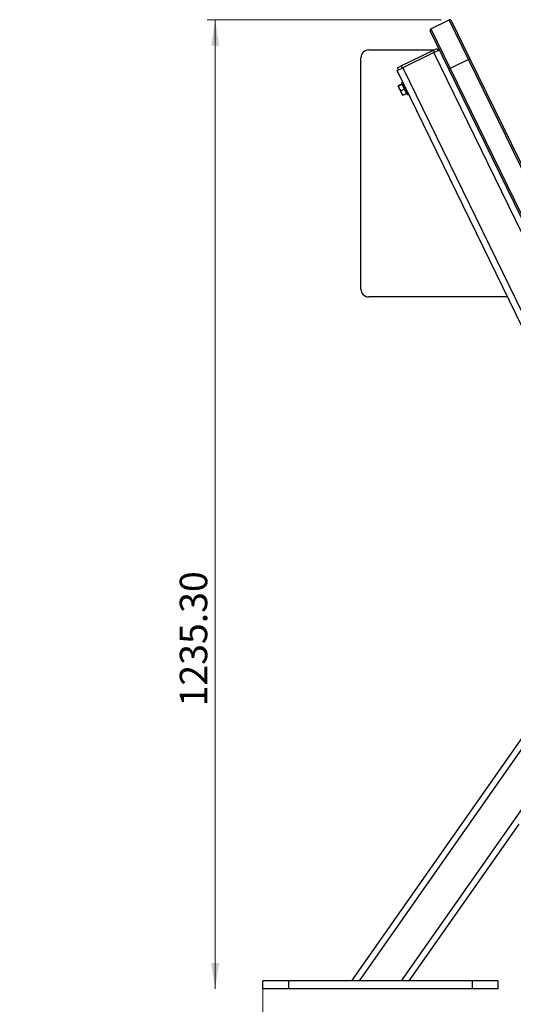
# Model space of a CAD drawing. Units: millimetres. Extents: x -8 to 436, y -447 to 204.
# Drawn here: x 136 to 199, y 76 to 201 of the extents above; entities that cross this region are included whole.
import ezdxf

# ---------------------------------------------------------------- set-up
doc = ezdxf.new("R2010")
doc.units = ezdxf.units.MM
doc.styles.add('SLDTEXTSTYLE0', font='TXT', dxfattribs={"width": 0.75})
doc.dimstyles.new('SLDDIMSTYLE0', dxfattribs={"dimtxt": 3.5, "dimasz": 3.302, "dimexe": 0, "dimexo": 0.0625, "dimgap": 0.875, "dimtad": 1, "dimlfac": 10, "dimrnd": 1e-09, "dimzin": 4, "dimdsep": 46, "dimtxsty": 'SLDTEXTSTYLE0', "dimsah": 1, "dimcen": 0.09, "dimadec": 0, "dimazin": 1, "dimtfac": 1, "dimtofl": 0, "dimtmove": 0, "dimatfit": 3, "dimfxl": 0, "dimfrac": 2, "dimtolj": 1, "dimtzin": 12, "dimarcsym": 0})
doc.dimstyles.new('SLDDIMSTYLE1', dxfattribs={"dimtxt": 3.5, "dimasz": 3.302, "dimexe": 0, "dimexo": 0.0625, "dimgap": 0.875, "dimtad": 1, "dimlfac": 10, "dimrnd": 1e-09, "dimzin": 12, "dimdsep": 46, "dimtxsty": 'SLDTEXTSTYLE0', "dimsah": 1, "dimcen": 0.09, "dimadec": 0, "dimazin": 3, "dimtfac": 1, "dimtofl": 0, "dimtmove": 0, "dimatfit": 3, "dimfxl": 0, "dimfrac": 2, "dimtolj": 1, "dimtzin": 12, "dimarcsym": 0})

# ---------------------------------------------------------------- blocks, each defined once
blk = doc.blocks.new('_D')
at = {"color": 7, "linetype": 'Continuous', "lineweight": 0}
for p, q in [((189.85, 201.44), (160.01, 201.44)), ((161.01, 201.44), (161.01, 77.91))]:
    blk.add_line(p, q, dxfattribs=at)
at = {"color": 7, "linetype": 'Continuous', "lineweight": 18}
for points in [[(161.01, 201.44), (160.5, 198.14), (161.52, 198.14)], [(161.01, 77.91), (161.52, 81.22), (160.5, 81.22)]]:
    blk.add_solid(points, dxfattribs=at)
at = {"color": 7, "linetype": 'Continuous', "lineweight": 18, "insert": (156.5, 113.92), "char_height": 3.5, "attachment_point": 1, "rotation": 90, "style": 'SLDTEXTSTYLE0'}
blk.add_mtext('1235.30', dxfattribs=at)
blk = doc.blocks.new('_D_1')
at = {"color": 7, "linetype": 'Continuous', "lineweight": 0}
for p, q in [((285.31, 119.24), (285.31, 66.91)), ((167.1, 77.91), (167.1, 66.91)), ((167.1, 67.91), (285.31, 67.91))]:
    blk.add_line(p, q, dxfattribs=at)
at = {"color": 7, "linetype": 'Continuous', "lineweight": 18}
for points in [[(167.1, 67.91), (170.4, 67.41), (170.4, 68.42)], [(285.31, 67.91), (282.01, 68.42), (282.01, 67.41)]]:
    blk.add_solid(points, dxfattribs=at)
at = {"color": 7, "linetype": 'Continuous', "lineweight": 18, "insert": (214.51, 72.43), "char_height": 3.5, "attachment_point": 1, "style": 'SLDTEXTSTYLE0'}
blk.add_mtext('1182.14', dxfattribs=at)

msp = doc.modelspace()

# ---------------------------------------------------------------- linework, layer by layer
at = {"color": 7, "linetype": 'Continuous', "lineweight": 25}
for p, q in [((188.5136, 200.3036), (190.8505, 201.4433)), ((193.3167, 196.387), (190.8505, 201.4433)), ((191.1179, 201.3513), (193.5019, 196.4634)), ((190.8055, 195.1483), (188.4216, 200.0361)), ((188.5136, 200.3036), (190.9798, 195.2472)), ((180.6025, 197.6148), (188.9182, 197.6148)), ((184.7074, 195.5611), (188.8419, 197.5776)), ((188.8835, 197.2641), (184.9288, 195.3353)), ((188.8419, 197.5776), (189.2913, 197.7968)), ((188.9734, 197.3079), (188.8419, 197.5776)), ((188.8835, 197.2641), (189.6025, 197.6148)), ((189.2913, 197.7968), (189.4228, 197.5271)), ((189.38, 197.6148), (189.6025, 197.6148)), ((179.6025, 167.1148), (179.6025, 196.6148)), ((193.3167, 196.387), (190.9798, 195.2472)), ((223.1259, 135.269), (193.3167, 196.387)), ((193.5019, 196.4634), (223.3111, 135.3454)), ((184.2098, 194.9846), (184.9288, 195.3353)), ((218.4202, 124.8428), (184.2098, 194.9846)), ((184.258, 195.3419), (184.7074, 195.5611)), ((184.3895, 195.0722), (184.258, 195.3419)), ((184.7074, 195.5611), (184.8389, 195.2914)), ((184.9288, 195.3353), (219.2739, 124.9175)), ((220.6148, 134.0303), (190.8055, 195.1483)), ((190.9798, 195.2472), (220.789, 134.1292)), ((184.9331, 193.5016), (184.7893, 193.4314)), ((185.3252, 192.3325), (184.7893, 193.4314)), ((184.3467, 192.993), (184.3474, 192.9916)), ((184.5067, 192.6649), (184.3474, 192.9916)), ((184.8122, 193.2475), (184.4263, 193.0592)), ((184.8352, 193.2004), (184.4492, 193.0122)), ((184.5067, 192.6649), (184.7909, 192.0821)), ((185.1309, 192.5941), (184.7449, 192.4058)), ((184.7909, 192.0821), (184.916, 191.8257)), ((184.8352, 193.2004), (184.8122, 193.2475)), ((184.8352, 193.2004), (185.1309, 192.5941)), ((184.9076, 193.1887), (184.8537, 193.1624)), ((185.0504, 192.896), (184.9965, 192.8697)), ((185.1309, 192.5941), (185.4037, 192.0348)), ((185.3252, 192.3325), (185.469, 192.4027)), ((185.5345, 191.9035), (185.3252, 192.3325)), ((185.3622, 192.1198), (185.4161, 192.1461)), ((185.4037, 192.0348), (185.0177, 191.8466)), ((185.5345, 191.9035), (185.6783, 191.9736)), ((198.2905, 166.1148), (180.6025, 166.1148)), ((178.4366, 78.9136), (210.086, 124.1136)), ((179.4132, 78.9136), (210.5274, 123.3492)), ((184.7847, 78.9136), (212.9548, 119.1447)), ((185.7613, 78.9136), (199.7654, 98.9136)), ((167.099, 77.9136), (167.099, 78.9136)), ((170.391, 78.9136), (167.099, 78.9136)), ((170.391, 77.9136), (167.099, 77.9136)), ((170.391, 77.9136), (170.391, 78.9136)), ((193.807, 78.9136), (170.391, 78.9136)), ((193.807, 77.9136), (170.391, 77.9136)), ((193.807, 77.9136), (193.807, 78.9136)), ((197.099, 78.9136), (193.807, 78.9136)), ((197.099, 77.9136), (193.807, 77.9136)), ((197.099, 77.9136), (197.099, 78.9136))]:
    msp.add_line(p, q, dxfattribs=at)
at = {"color": 1, "linetype": 'Continuous', "lineweight": 25}
msp.add_line((222.7951, 127.7351), (188.8835, 197.2641), dxfattribs=at)
at = {"color": 7, "linetype": 'Continuous', "lineweight": 25}
for centre, radius, start, end in [((190.9382, 201.2636), 0.2, 26, 116), ((188.6013, 200.1238), 0.2, 116, 206), ((180.6025, 196.6148), 1, 90, 180), ((193.7169, 195.68), 0.8124, 105.346612, 119.514613), ((191.2905, 194.4965), 0.8124, 112.485387, 126.653388), ((180.6025, 167.1148), 1, 180, 270)]:
    msp.add_arc(centre, radius, start, end, dxfattribs=at)
for points, knots in [([(184.4263, 193.0592), (184.422, 193.0563), (184.4135, 193.0506), (184.4019, 193.0425), (184.3914, 193.035), (184.3821, 193.0281), (184.3739, 193.0218), (184.3651, 193.0148), (184.3568, 193.0075), (184.3503, 193.0005), (184.3468, 192.9951), (184.3472, 192.9927), (184.3474, 192.9916)], [0, 0, 0, 0, 0.08923732, 0.1759253, 0.26013268, 0.34193447, 0.42141249, 0.49865593, 0.62816419, 0.75449033, 0.87822584, 1, 1, 1, 1]), ([(184.3474, 192.9916), (184.3477, 192.9911), (184.3483, 192.9902), (184.3503, 192.9893), (184.353, 192.9888), (184.3564, 192.9886), (184.3607, 192.9888), (184.3658, 192.9894), (184.3717, 192.9904), (184.3814, 192.9924), (184.3971, 192.9962), (184.4207, 193.003), (184.4395, 193.0091), (184.4492, 193.0122)], [0, 0, 0, 0, 0.06030673, 0.12102283, 0.18222854, 0.24400221, 0.30642006, 0.36955596, 0.4334813, 0.49826485, 0.65582732, 0.82285813, 1, 1, 1, 1]), ([(184.5067, 192.6649), (184.5036, 192.6715), (184.4973, 192.6847), (184.489, 192.705), (184.4814, 192.7258), (184.4725, 192.7537), (184.4633, 192.7894), (184.4546, 192.8371), (184.449, 192.8905), (184.4468, 192.9503), (184.4484, 192.9912), (184.4492, 193.0122)], [0, 0, 0, 0, 0.06216972, 0.12436267, 0.186838, 0.24985012, 0.37327971, 0.49909416, 0.65931818, 0.82564079, 1, 1, 1, 1]), ([(184.7449, 192.4058), (184.7363, 192.412), (184.7192, 192.4241), (184.6947, 192.4428), (184.6713, 192.4618), (184.6491, 192.4811), (184.628, 192.5008), (184.6041, 192.5248), (184.5783, 192.5538), (184.5514, 192.5888), (184.527, 192.6256), (184.5135, 192.6518), (184.5067, 192.6649)], [0, 0, 0, 0, 0.08815741, 0.17410333, 0.25804283, 0.34020466, 0.42084183, 0.50023163, 0.62574102, 0.74873558, 0.87483798, 1, 1, 1, 1]), ([(184.7909, 192.0821), (184.7881, 192.0882), (184.7824, 192.1003), (184.7748, 192.119), (184.768, 192.1381), (184.7601, 192.1639), (184.7521, 192.1971), (184.745, 192.2416), (184.741, 192.2917), (184.7407, 192.3477), (184.7435, 192.3862), (184.7449, 192.4058)], [0, 0, 0, 0, 0.06184287, 0.12371897, 0.18588372, 0.24858788, 0.37224587, 0.49825044, 0.65873578, 0.82533575, 1, 1, 1, 1]), ([(185.0177, 191.8466), (185.0094, 191.852), (184.993, 191.8628), (184.9695, 191.8796), (184.9471, 191.8966), (184.9258, 191.914), (184.9058, 191.9317), (184.883, 191.9535), (184.8584, 191.9798), (184.8328, 192.0119), (184.8099, 192.0458), (184.7972, 192.07), (184.7909, 192.0821)], [0, 0, 0, 0, 0.08786462, 0.17353288, 0.25720765, 0.33911515, 0.41950552, 0.49865288, 0.62437687, 0.74757003, 0.87426177, 1, 1, 1, 1]), ([(185.0177, 191.8466), (185.0128, 191.845), (185.003, 191.8418), (184.9896, 191.8377), (184.9772, 191.834), (184.966, 191.8309), (184.956, 191.8283), (184.9451, 191.8257), (184.9342, 191.8237), (184.9247, 191.8229), (184.9183, 191.8235), (184.9166, 191.8252), (184.9158, 191.826)], [0, 0, 0, 0, 0.08923732, 0.1759253, 0.26013268, 0.34193447, 0.42141249, 0.49865593, 0.62816419, 0.75449033, 0.87822584, 1, 1, 1, 1])]:
    msp.add_open_spline(points, degree=3, knots=knots, dxfattribs=at)

# ---------------------------------------------------------------- dimensions: what is measured, and where the dimension line sits
at = {"color": 7, "linetype": 'Continuous', "lineweight": 18}
dim = msp.add_linear_dim(base=(161.0113, 77.9136), p1=(190.8505, 201.4433), p2=(136.086, 77.9136), angle=90, dimstyle='SLDDIMSTYLE0', dxfattribs=at)
dim.commit()
dim.dimension.update_dxf_attribs({"geometry": '_D', "text_midpoint": (161.0113, 122.3241), "dimtype": 160})
dim = msp.add_linear_dim(base=(285.313, 67.9136), p1=(167.099, 78.9136), p2=(285.313, 120.244), dimstyle='SLDDIMSTYLE1', dxfattribs=at)
dim.commit()
dim.dimension.update_dxf_attribs({"geometry": '_D_1', "text_midpoint": (222.9167, 67.9136), "dimtype": 160})

doc.saveas('drawing.dxf')
